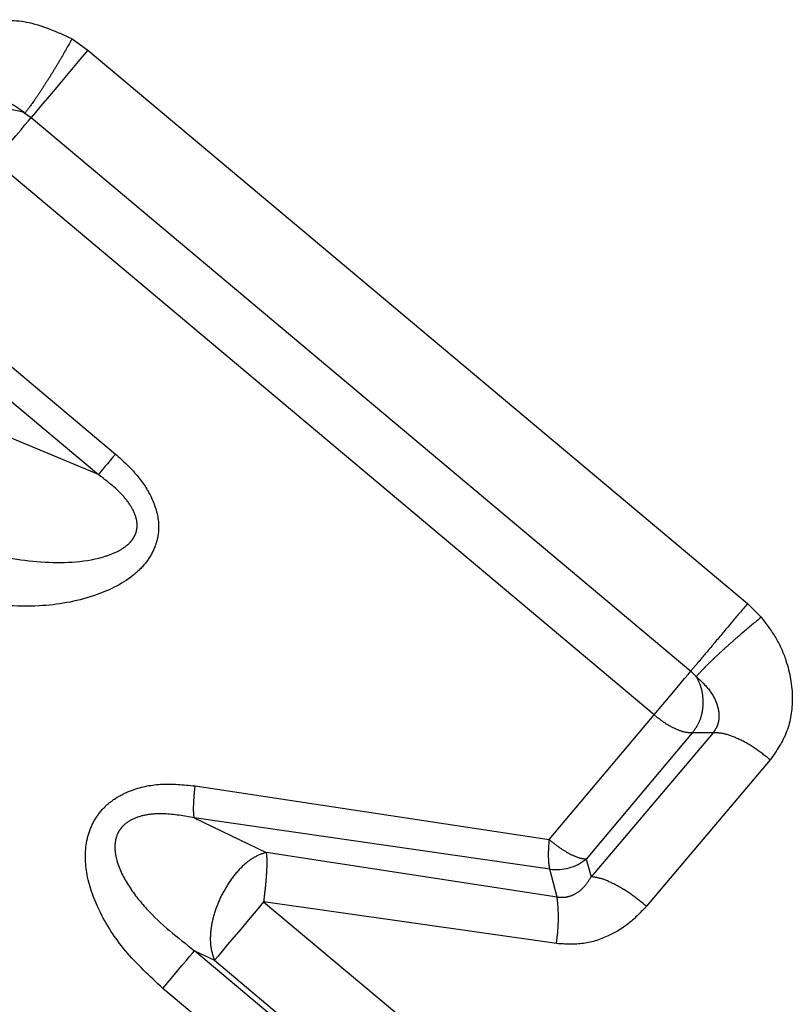
# Model space of a CAD drawing. Extents: x 65 to 379, y 57 to 214.
# Drawn here: x 352 to 356, y 183 to 187 of the extents above; entities that cross this region are included whole.
import ezdxf

# ---------------------------------------------------------------- set-up
doc = ezdxf.new("R2010")
doc.units = 0
doc.linetypes.add('PHANTOM', pattern=[12.7, 6.35, -1.27, 1.27, -1.27, 1.27, -1.27])
doc.layers.get('0').update_dxf_attribs({"linetype": 'CONTINUOUS'})

msp = doc.modelspace()

# ---------------------------------------------------------------- linework, layer by layer
at = {"color": 8, "linetype": 'PHANTOM'}
for p, q in [((352.2717, 187.0556), (352.3438, 187.0045)), ((352.3438, 187.0045), (355.3528, 184.4797)), ((352.0565, 186.717), (352.0853, 186.6965)), ((352.0853, 186.6965), (355.0943, 184.1716)), ((354.927, 183.9723), (351.918, 186.4971)), ((351.4896, 185.9847), (352.4699, 185.162)), ((351.4112, 185.8913), (352.3916, 185.0687)), ((355.3528, 184.4797), (355.4156, 184.4175)), ((355.0943, 184.1716), (355.1195, 184.1468)), ((354.4481, 183.4035), (354.927, 183.9723)), ((355.1009, 183.8901), (354.6175, 183.3151)), ((355.197, 183.8912), (354.6397, 183.2344)), ((355.197, 183.8912), (355.1009, 183.8901)), ((355.4571, 183.7673), (354.8925, 183.1)), ((352.8333, 183.6484), (354.4481, 183.4035)), ((352.8294, 183.5022), (353.1576, 183.3456)), ((354.4508, 183.2692), (352.8294, 183.5022)), ((354.4855, 183.1405), (353.1576, 183.3456)), ((354.6175, 183.3151), (354.6397, 183.2344)), ((354.4855, 183.1405), (354.4508, 183.2692)), ((354.4814, 182.9294), (353.1456, 183.1201)), ((353.1456, 183.1201), (353.7896, 182.5798)), ((353.5286, 182.3108), (352.8302, 182.8968)), ((352.9216, 182.8531), (353.5655, 182.3128)), ((353.3845, 182.1394), (352.6862, 182.7253))]:
    msp.add_line(p, q, dxfattribs=at)
at = {"color": 7, "linetype": 'CONTINUOUS'}
for p, q in [((352.3916, 185.0687), (351.9805, 185.2408)), ((352.8302, 182.8968), (352.9216, 182.8531))]:
    msp.add_line(p, q, dxfattribs=at)
at = {"color": 7, "linetype": 'CONTINUOUS', "flags": 128}
for points in [[(352.3438, 187.0045), (352.3077, 186.9615), (352.2698, 186.9163), (352.2315, 186.8707), (352.1944, 186.8266), (352.16, 186.7855), (352.1296, 186.7493), (352.1043, 186.7192), (352.0853, 186.6965)], [(352.4699, 185.162), (352.4568, 185.1464), (352.4443, 185.1315), (352.4327, 185.1177), (352.422, 185.105), (352.4125, 185.0936), (352.4042, 185.0837), (352.3972, 185.0753), (352.3916, 185.0687)], [(352.6862, 182.7253), (352.7086, 182.752), (352.7311, 182.7787), (352.7528, 182.8047), (352.7733, 182.829), (352.7918, 182.8511), (352.8077, 182.8701), (352.8206, 182.8855), (352.8302, 182.8968)]]:
    msp.add_lwpolyline(points, dxfattribs=at)
at = {"color": 8, "linetype": 'PHANTOM', "flags": 128}
for points in [[(351.918, 186.4971), (351.9418, 186.5254), (351.9665, 186.5549), (351.9912, 186.5844), (352.0151, 186.6129), (352.0373, 186.6393), (352.0568, 186.6625), (352.073, 186.6819), (352.0853, 186.6965)], [(354.927, 183.9723), (354.9508, 184.0005), (354.9755, 184.03), (355.0003, 184.0595), (355.0242, 184.088), (355.0463, 184.1144), (355.0658, 184.1377), (355.0821, 184.157), (355.0943, 184.1716)], [(353.1456, 183.1201), (353.1111, 183.079), (353.0764, 183.0376), (353.0425, 182.9972), (353.0105, 182.9591), (352.9816, 182.9246), (352.9566, 182.8948), (352.9364, 182.8707), (352.9216, 182.8531)]]:
    msp.add_lwpolyline(points, dxfattribs=at)
at = {"color": 8, "linetype": 'PHANTOM'}
for centre, radius, start, end in [((351.9761, 186.5114), 0.2207, 68.6405, 99.6282), ((354.4821, 183.4811), 0.2142, 261.5941, 309.206)]:
    msp.add_arc(centre, radius, start, end, dxfattribs=at)
at = {"color": 7, "linetype": 'CONTINUOUS'}
msp.add_arc((353.7282, 183.0499), 0.7628, 350.9108, 6.8227, dxfattribs=at)
at = {"color": 8, "linetype": 'PHANTOM'}
for points, knots in [([(351.6241, 186.9835), (351.6606, 187.0193), (351.7343, 187.0917), (351.8909, 187.1406), (352.0786, 187.1441), (352.2027, 187.0872), (352.2717, 187.0556)], [0, 0, 0, 0, 0.222972, 0.450001, 0.694356, 1, 1, 1, 1]), ([(352.2717, 187.0556), (352.2538, 187.0239), (352.2264, 186.9751), (352.185, 186.9064), (352.1529, 186.8549), (352.1225, 186.8081), (352.0868, 186.7555), (352.0685, 186.7321), (352.0565, 186.717)], [0, 0, 0, 0, 0.2391931, 0.3682054, 0.5000375, 0.6318569, 0.7608578, 1, 1, 1, 1]), ([(351.7913, 186.7489), (351.7993, 186.7567), (351.8156, 186.7724), (351.8571, 186.7904), (351.9165, 186.7922), (351.9894, 186.7679), (352.0338, 186.7342), (352.0565, 186.717)], [0, 0, 0, 0, 0.107741, 0.220119, 0.462272, 0.725828, 1, 1, 1, 1]), ([(352.4699, 185.162), (352.5044, 185.1306), (352.5688, 185.0718), (352.6395, 184.9644), (352.669, 184.8674), (352.6656, 184.7899), (352.6485, 184.7285), (352.6111, 184.6645), (352.5232, 184.579), (352.3575, 184.5008), (352.1011, 184.4557), (351.9098, 184.4744), (351.8038, 184.4848)], [0, 0, 0, 0, 0.09543, 0.178297, 0.262257, 0.30166, 0.341649, 0.398021, 0.459333, 0.603108, 0.779969, 1, 1, 1, 1]), ([(351.8538, 184.7099), (351.9517, 184.6925), (352.1434, 184.6583), (352.3613, 184.67), (352.4858, 184.7187), (352.5282, 184.7478), (352.5528, 184.7782), (352.5649, 184.8039), (352.5698, 184.8322), (352.5662, 184.8725), (352.544, 184.9228), (352.4865, 184.9963), (352.4301, 185.0393), (352.3916, 185.0687)], [0, 0, 0, 0, 0.273994, 0.53667, 0.597854, 0.655036, 0.681887, 0.707696, 0.733028, 0.758697, 0.813038, 0.87229, 1, 1, 1, 1]), ([(355.3528, 184.4797), (355.3284, 184.4506), (355.2795, 184.3923), (355.2018, 184.2998), (355.1338, 184.2187), (355.1075, 184.1873), (355.0943, 184.1716)], [0, 0, 0, 0, 0.249998, 0.500002, 0.75, 1, 1, 1, 1]), ([(355.4156, 184.4175), (355.3875, 184.3944), (355.3442, 184.3589), (355.2838, 184.3063), (355.2386, 184.2658), (355.1978, 184.2277), (355.1521, 184.1834), (355.1324, 184.1612), (355.1195, 184.1468)], [0, 0, 0, 0, 0.239169, 0.368173, 0.499998, 0.631822, 0.760832, 1, 1, 1, 1]), ([(355.4156, 184.4175), (355.439, 184.3871), (355.4858, 184.3262), (355.5411, 184.2014), (355.5661, 184.0537), (355.5429, 183.892), (355.4855, 183.8086), (355.4571, 183.7673)], [0, 0, 0, 0, 0.155926, 0.311451, 0.558861, 0.781278, 1, 1, 1, 1]), ([(355.1195, 184.1468), (355.1404, 184.1275), (355.1813, 184.0895), (355.2179, 184.022), (355.2264, 183.9632), (355.2159, 183.9192), (355.2032, 183.9004), (355.197, 183.8912)], [0, 0, 0, 0, 0.274189, 0.537744, 0.779893, 0.892268, 1, 1, 1, 1]), ([(355.1517, 184.0334), (355.1501, 184.0537), (355.1469, 184.0943), (355.1287, 184.1293), (355.1195, 184.1468)], [0, 0, 0, 0, 0.500002, 1, 1, 1, 1]), ([(355.1009, 183.8901), (355.1086, 183.9), (355.124, 183.9198), (355.1399, 183.9554), (355.1502, 183.9936), (355.1512, 184.0201), (355.1517, 184.0334)], [0, 0, 0, 0, 0.250003, 0.499995, 0.749999, 1, 1, 1, 1]), ([(355.1009, 183.8901), (355.09, 183.8905), (355.0675, 183.8913), (355.0243, 183.9077), (354.9755, 183.9341), (354.9442, 183.9587), (354.927, 183.9723)], [0, 0, 0, 0, 0.2410783, 0.5003812, 0.7262001, 1, 1, 1, 1]), ([(355.4571, 183.7673), (355.4341, 183.7854), (355.3873, 183.8225), (355.3145, 183.8633), (355.2472, 183.8892), (355.2135, 183.8905), (355.197, 183.8912)], [0, 0, 0, 0, 0.244662, 0.500414, 0.755951, 1, 1, 1, 1]), ([(352.6862, 182.7253), (352.6262, 182.7805), (352.5119, 182.8855), (352.3943, 183.0679), (352.3301, 183.2437), (352.3303, 183.385), (352.3652, 183.4826), (352.4098, 183.5453), (352.4686, 183.5946), (352.5559, 183.6378), (352.6806, 183.6639), (352.7803, 183.6538), (352.8333, 183.6484)], [0, 0, 0, 0, 0.172087, 0.327427, 0.455315, 0.565539, 0.62167, 0.67698, 0.730389, 0.786586, 0.886656, 1, 1, 1, 1]), ([(352.8294, 183.5022), (352.8284, 183.5089), (352.8263, 183.5227), (352.8261, 183.5567), (352.8282, 183.5991), (352.8316, 183.632), (352.8333, 183.6484)], [0, 0, 0, 0, 0.2365367, 0.4869855, 0.7442509, 1, 1, 1, 1]), ([(352.8294, 183.5022), (352.7834, 183.5109), (352.7155, 183.5239), (352.6251, 183.52), (352.5634, 183.5063), (352.5188, 183.4817), (352.4927, 183.454), (352.4734, 183.4219), (352.4637, 183.3739), (352.4752, 183.2924), (352.525, 183.193), (352.6401, 183.0461), (352.7536, 182.957), (352.8302, 182.8968)], [0, 0, 0, 0, 0.129948, 0.191628, 0.249896, 0.304273, 0.330522, 0.356655, 0.410204, 0.46755, 0.591987, 0.724677, 1, 1, 1, 1]), ([(354.4481, 183.4035), (354.4467, 183.3873), (354.4444, 183.358), (354.4442, 183.3195), (354.4463, 183.2888), (354.4493, 183.2754), (354.4508, 183.2692)], [0, 0, 0, 0, 0.275378, 0.497956, 0.764258, 1, 1, 1, 1]), ([(354.4481, 183.4035), (354.4643, 183.3906), (354.4959, 183.3657), (354.5435, 183.3374), (354.5863, 183.3186), (354.6073, 183.3162), (354.6175, 183.3151)], [0, 0, 0, 0, 0.258274, 0.500497, 0.755806, 1, 1, 1, 1]), ([(353.1576, 183.3456), (353.1388, 183.3391), (353.1011, 183.3261), (353.0439, 183.2796), (352.9908, 183.2179), (352.9637, 183.1675), (352.9501, 183.1423)], [0, 0, 0, 0, 0.2500044, 0.5, 0.7499975, 1, 1, 1, 1]), ([(353.1576, 183.3456), (353.1588, 183.3337), (353.1611, 183.3115), (353.1593, 183.2568), (353.1543, 183.1937), (353.1485, 183.1442), (353.1456, 183.1201)], [0, 0, 0, 0, 0.269668, 0.499988, 0.756952, 1, 1, 1, 1]), ([(354.6397, 183.2344), (354.6309, 183.22), (354.6142, 183.1926), (354.5786, 183.1598), (354.5417, 183.1426), (354.5096, 183.138), (354.4935, 183.1397), (354.4855, 183.1405)], [0, 0, 0, 0, 0.290063, 0.553559, 0.78684, 0.894802, 1, 1, 1, 1]), ([(354.8925, 183.1), (354.8695, 183.1184), (354.8224, 183.156), (354.7509, 183.1993), (354.6861, 183.2285), (354.6549, 183.2325), (354.6397, 183.2344)], [0, 0, 0, 0, 0.244252, 0.499997, 0.755746, 1, 1, 1, 1]), ([(352.9501, 183.1423), (352.9397, 183.1179), (352.9181, 183.0672), (352.9033, 182.9931), (352.9004, 182.9164), (352.9137, 182.8766), (352.9216, 182.8531)], [0, 0, 0, 0, 0.231273, 0.481228, 0.692652, 1, 1, 1, 1]), ([(354.8925, 183.1), (354.8673, 183.0733), (354.8182, 183.021), (354.7207, 182.9616), (354.6072, 182.9221), (354.5229, 182.927), (354.4814, 182.9294)], [0, 0, 0, 0, 0.2400148, 0.4691521, 0.7386233, 1, 1, 1, 1])]:
    msp.add_open_spline(points, degree=3, knots=knots, dxfattribs=at)

doc.saveas('drawing.dxf')
